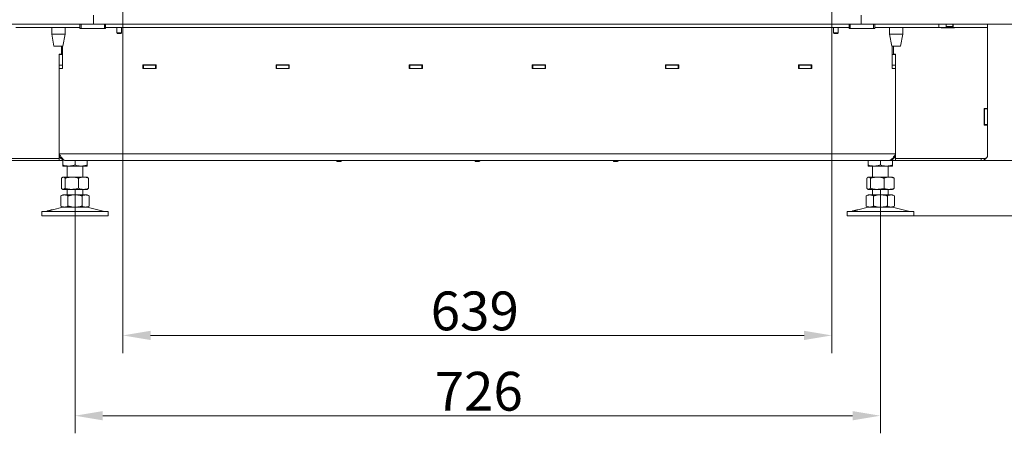
# Model space of a CAD drawing. Extents: x -4600 to -652, y -1022 to 2140.
# Drawn here: x -3653 to -2765, y 292 to 665 of the extents above; entities that cross this region are included whole.
import ezdxf

# ---------------------------------------------------------------- set-up
doc = ezdxf.new("R2010")
doc.units = 0
doc.header["$LTSCALE"] = 5
doc.linetypes.add('CENTERX2', pattern=[20.32, 12.7, -2.54, 2.54, -2.54])
doc.layers.add('LAYER12', color=30, linetype='Continuous')
doc.layers.add('SLD-0', color=7, linetype='Continuous')
doc.styles.add('Brunner 2014', font='arial.ttf', dxfattribs={"height": 35})
doc.dimstyles.new('Brunner 2014', dxfattribs={"dimscale": 5, "dimtxt": 35, "dimasz": 5, "dimexe": 3.175, "dimexo": 0, "dimgap": 0.762, "dimtad": 1, "dimdec": 0, "dimrnd": 1e-08, "dimtxsty": 'Brunner 2014', "dimcen": 0.09, "dimdle": 10, "dimclrd": 7, "dimclre": 7, "dimclrt": 7, "dimadec": 1, "dimazin": 2, "dimtfac": 0.666667, "dimtdec": 0, "dimtmove": 0, "dimatfit": 3, "dimldrblk": 'Filled-1', "dimfxl": 1, "dimtolj": 1, "dimlwd": 5, "dimlwe": 5, "dimarcsym": 0})

# ---------------------------------------------------------------- blocks, each defined once
blk = doc.blocks.new('*D60')
at = {"layer": 'Defpoints', "color": 0, "lineweight": 5}
for p in [(-3602.76, 468.27), (-2876.76, 468.27), (-2876.76, 308.16)]:
    blk.add_point(p, dxfattribs=at)
at = {"layer": 'SLD-0', "color": 7, "linetype": 'Continuous', "lineweight": 5}
for p, q in [((-3602.76, 468.27), (-3602.76, 292.28)), ((-2876.76, 468.27), (-2876.76, 292.28)), ((-3577.76, 308.16), (-2901.76, 308.16))]:
    blk.add_line(p, q, dxfattribs=at)
at = {"layer": 'SLD-0', "color": 7, "lineweight": 5}
for points in [[(-3577.76, 312.32), (-3577.76, 303.99), (-3602.76, 308.16)], [(-2901.76, 312.32), (-2901.76, 303.99), (-2876.76, 308.16)]]:
    blk.add_solid(points, dxfattribs=at)
at = {"layer": 'SLD-0', "color": 7, "insert": (-3238.82, 347.71), "char_height": 35, "attachment_point": 2, "style": 'Brunner 2014'}
blk.add_mtext('\\A1;726', dxfattribs=at)
blk = doc.blocks.new('Filled-1')
at = {"color": 0}
for p, q in [((0, 0), (-1, 0.167)), ((-1, 0.167), (-1, -0.167)), ((-1, 0), (0, 0)), ((-1, -0.167), (0, 0))]:
    blk.add_line(p, q, dxfattribs=at)
at = {"color": 0, "flags": 128}
blk.add_lwpolyline([(-1, -0.167), (0, 0), (-1, 0.167), (-1, -0.167)], dxfattribs=at)
at = {"color": 0}
blk.add_solid([(-1, -0.167), (0, 0), (-1, 0.167), (-1, -0.167)], dxfattribs=at)
blk = doc.blocks.new('*D62')
at = {"layer": 'Defpoints', "color": 0, "lineweight": 5}
for p in [(-3559.56, 672.77), (-2920.56, 672.77), (-3559.56, 380.57)]:
    blk.add_point(p, dxfattribs=at)
at = {"layer": 'LAYER12', "color": 7, "linetype": 'Continuous', "lineweight": 5}
for p, q in [((-3559.56, 672.77), (-3559.56, 364.69)), ((-2920.56, 672.77), (-2920.56, 364.69)), ((-2945.56, 380.57), (-3534.56, 380.57))]:
    blk.add_line(p, q, dxfattribs=at)
at = {"layer": 'LAYER12', "color": 7, "lineweight": 5}
for points in [[(-3534.56, 384.73), (-3534.56, 376.4), (-3559.56, 380.57)], [(-2945.56, 384.73), (-2945.56, 376.4), (-2920.56, 380.57)]]:
    blk.add_solid(points, dxfattribs=at)
at = {"layer": 'LAYER12', "color": 7, "insert": (-3242.38, 420.14), "char_height": 35, "attachment_point": 2, "style": 'Brunner 2014'}
blk.add_mtext('\\A1;639', dxfattribs=at)
blk = doc.blocks.new('*D88')
at = {"layer": 'Defpoints', "color": 0, "lineweight": 5}
for p in [(-3239.32, 1695.77), (-2097.88, 1695.77), (-3226.06, 538.27)]:
    blk.add_point(p, dxfattribs=at)
at = {"layer": 'SLD-0', "color": 7, "linetype": 'Continuous', "lineweight": 5}
for p, q in [((-3239.32, 1695.77), (-2082.01, 1695.77)), ((-2097.88, 563.27), (-2097.88, 1670.77)), ((-3226.06, 538.27), (-2082.01, 538.27))]:
    blk.add_line(p, q, dxfattribs=at)
at = {"layer": 'SLD-0', "color": 7, "lineweight": 5}
for points in [[(-2102.05, 1670.77), (-2093.72, 1670.77), (-2097.88, 1695.77)], [(-2102.05, 563.27), (-2093.72, 563.27), (-2097.88, 538.27)]]:
    blk.add_solid(points, dxfattribs=at)
at = {"layer": 'SLD-0', "color": 7, "lineweight": 5, "insert": (-2137.43, 1043.66), "char_height": 35, "attachment_point": 2, "rotation": 90, "style": 'Brunner 2014'}
blk.add_mtext('\\A1;1158', dxfattribs=at)
blk = doc.blocks.new('*D90')
at = {"layer": 'Defpoints', "color": 0, "lineweight": 5}
for p in [(-2786.06, 538.27), (-2846.76, 488.27), (-2097.88, 488.27)]:
    blk.add_point(p, dxfattribs=at)
at = {"layer": 'SLD-0', "color": 7, "linetype": 'Continuous', "lineweight": 5}
for p, q in [((-2097.88, 563.27), (-2097.88, 588.27)), ((-2786.06, 538.27), (-2082.01, 538.27)), ((-2097.88, 538.27), (-2097.88, 488.27)), ((-2846.76, 488.27), (-2082.01, 488.27)), ((-2097.88, 463.27), (-2097.88, 309.97))]:
    blk.add_line(p, q, dxfattribs=at)
at = {"layer": 'SLD-0', "color": 7, "lineweight": 5}
for points in [[(-2102.05, 563.27), (-2093.72, 563.27), (-2097.88, 538.27)], [(-2102.05, 463.27), (-2093.72, 463.27), (-2097.88, 488.27)]]:
    blk.add_solid(points, dxfattribs=at)
at = {"layer": 'SLD-0', "color": 7, "lineweight": 5, "insert": (-2137.43, 374.12), "char_height": 35, "attachment_point": 2, "rotation": 90, "style": 'Brunner 2014'}
blk.add_mtext('\\A1;50-90', dxfattribs=at)

msp = doc.modelspace()

# ---------------------------------------------------------------- linework, layer by layer
at = {"color": 7, "linetype": 'Continuous', "lineweight": 0}
for p, q in [((-3656.06, 658.27), (-3598.26, 658.27)), ((-3623.75, 658.27), (-3623.75, 652.27)), ((-3611.75, 652.27), (-3611.75, 658.27)), ((-3575.26, 658.27), (-2904.86, 658.27)), ((-2881.86, 658.27), (-2824.06, 658.27)), ((-2868.56, 658.27), (-2868.56, 652.27)), ((-2856.56, 652.27), (-2856.56, 658.27)), ((-2824.06, 658.27), (-2824.06, 661.27)), ((-2824.06, 658.27), (-2817.55, 658.27)), ((-2822.06, 657.97), (-2822.06, 658.27)), ((-2810.06, 657.97), (-2822.06, 657.97)), ((-2817.55, 658.27), (-2817.55, 661.27)), ((-2817.55, 659.27), (-2817.53, 659.27)), ((-2814.02, 658.27), (-2817.55, 658.27)), ((-2817.53, 661.27), (-2817.53, 659.27)), ((-2817.53, 659.27), (-2811.52, 659.27)), ((-2814.02, 658.27), (-2814.02, 659.27)), ((-2811.19, 658.27), (-2814.02, 658.27)), ((-2811.52, 659.27), (-2811.52, 661.27)), ((-2811.19, 658.27), (-2811.19, 661.27)), ((-2811.19, 658.27), (-2780.06, 658.27)), ((-2810.06, 658.27), (-2810.06, 657.97)), ((-2780.06, 658.27), (-2780.06, 661.27)), ((-2780.06, 585.12), (-2780.06, 658.27)), ((-3623.75, 652.27), (-3621.75, 641.27)), ((-3615.07, 652.27), (-3623.75, 652.27)), ((-3611.75, 652.27), (-3615.07, 652.27)), ((-3613.75, 641.27), (-3611.75, 652.27)), ((-2868.56, 652.27), (-2866.56, 641.27)), ((-2859.88, 652.27), (-2868.56, 652.27)), ((-2856.56, 652.27), (-2859.88, 652.27)), ((-2858.56, 641.27), (-2856.56, 652.27)), ((-3615.96, 641.27), (-3621.75, 641.27)), ((-3613.75, 641.27), (-3615.96, 641.27)), ((-3615.06, 634.12), (-3615.06, 641.27)), ((-3614.06, 621.27), (-3614.06, 641.27)), ((-2860.77, 641.27), (-2866.56, 641.27)), ((-2866.06, 621.27), (-2866.06, 641.27)), ((-2865.06, 634.12), (-2865.06, 641.27)), ((-2858.56, 641.27), (-2860.77, 641.27)), ((-3617.06, 634.12), (-3615.06, 634.12)), ((-3617.06, 634.12), (-3617.06, 540.12)), ((-3614.06, 633.77), (-3617.06, 633.77)), ((-3617.06, 624.27), (-3617.06, 633.77)), ((-3614.06, 624.27), (-3614.06, 633.77)), ((-2863.06, 633.77), (-2866.06, 633.77)), ((-2866.06, 633.77), (-2866.06, 624.27)), ((-2863.06, 634.12), (-2865.06, 634.12)), ((-2863.06, 634.12), (-2863.06, 540.12)), ((-2863.06, 633.77), (-2863.06, 624.27)), ((-3617.06, 624.27), (-3614.06, 624.27)), ((-3529.56, 624.42), (-3541.56, 624.42)), ((-3541.56, 624.42), (-3541.56, 621.12)), ((-3541.56, 624.27), (-3541.06, 624.27)), ((-3541.06, 624.27), (-3530.06, 624.27)), ((-3541.06, 621.27), (-3541.06, 624.27)), ((-3530.06, 621.27), (-3530.06, 624.27)), ((-3530.06, 624.27), (-3529.56, 624.27)), ((-3529.56, 621.12), (-3529.56, 624.42)), ((-3409.56, 624.42), (-3421.56, 624.42)), ((-3421.56, 624.42), (-3421.56, 621.12)), ((-3421.56, 624.27), (-3421.06, 624.27)), ((-3421.06, 621.27), (-3421.06, 624.27)), ((-3421.06, 624.27), (-3410.06, 624.27)), ((-3410.06, 621.27), (-3410.06, 624.27)), ((-3410.06, 624.27), (-3409.56, 624.27)), ((-3409.56, 621.12), (-3409.56, 624.42)), ((-3289.56, 624.42), (-3301.56, 624.42)), ((-3301.56, 624.42), (-3301.56, 621.12)), ((-3301.56, 624.27), (-3301.06, 624.27)), ((-3301.06, 621.27), (-3301.06, 624.27)), ((-3301.06, 624.27), (-3290.06, 624.27)), ((-3290.06, 621.27), (-3290.06, 624.27)), ((-3290.06, 624.27), (-3289.56, 624.27)), ((-3289.56, 621.12), (-3289.56, 624.42)), ((-3190.56, 621.12), (-3190.56, 624.42)), ((-3190.56, 624.42), (-3178.56, 624.42)), ((-3190.56, 624.27), (-3190.06, 624.27)), ((-3190.06, 621.27), (-3190.06, 624.27)), ((-3179.06, 624.27), (-3190.06, 624.27)), ((-3179.06, 621.27), (-3179.06, 624.27)), ((-3179.06, 624.27), (-3178.56, 624.27)), ((-3178.56, 624.42), (-3178.56, 621.12)), ((-3070.56, 621.12), (-3070.56, 624.42)), ((-3070.56, 624.42), (-3058.56, 624.42)), ((-3070.56, 624.27), (-3070.06, 624.27)), ((-3070.06, 621.27), (-3070.06, 624.27)), ((-3059.06, 624.27), (-3070.06, 624.27)), ((-3059.06, 621.27), (-3059.06, 624.27)), ((-3059.06, 624.27), (-3058.56, 624.27)), ((-3058.56, 624.42), (-3058.56, 621.12)), ((-2950.56, 621.12), (-2950.56, 624.42)), ((-2950.56, 624.42), (-2938.56, 624.42)), ((-2950.56, 624.27), (-2950.06, 624.27)), ((-2950.06, 621.27), (-2950.06, 624.27)), ((-2939.06, 624.27), (-2950.06, 624.27)), ((-2939.06, 621.27), (-2939.06, 624.27)), ((-2939.06, 624.27), (-2938.56, 624.27)), ((-2938.56, 624.42), (-2938.56, 621.12)), ((-2863.06, 624.27), (-2866.06, 624.27)), ((-3617.06, 544.27), (-3617.06, 621.27)), ((-3617.06, 621.27), (-3614.06, 621.27)), ((-3541.56, 621.27), (-3541.06, 621.27)), ((-3541.56, 621.12), (-3529.56, 621.12)), ((-3541.06, 621.27), (-3530.06, 621.27)), ((-3530.06, 621.27), (-3529.56, 621.27)), ((-3421.56, 621.27), (-3421.06, 621.27)), ((-3421.56, 621.12), (-3409.56, 621.12)), ((-3421.06, 621.27), (-3410.06, 621.27)), ((-3410.06, 621.27), (-3409.56, 621.27)), ((-3301.56, 621.27), (-3301.06, 621.27)), ((-3301.56, 621.12), (-3289.56, 621.12)), ((-3301.06, 621.27), (-3290.06, 621.27)), ((-3290.06, 621.27), (-3289.56, 621.27)), ((-3190.56, 621.27), (-3190.06, 621.27)), ((-3178.56, 621.12), (-3190.56, 621.12)), ((-3179.06, 621.27), (-3190.06, 621.27)), ((-3179.06, 621.27), (-3178.56, 621.27)), ((-3070.56, 621.27), (-3070.06, 621.27)), ((-3058.56, 621.12), (-3070.56, 621.12)), ((-3059.06, 621.27), (-3070.06, 621.27)), ((-3059.06, 621.27), (-3058.56, 621.27)), ((-2950.56, 621.27), (-2950.06, 621.27)), ((-2938.56, 621.12), (-2950.56, 621.12)), ((-2939.06, 621.27), (-2950.06, 621.27)), ((-2939.06, 621.27), (-2938.56, 621.27)), ((-2863.06, 621.27), (-2866.06, 621.27)), ((-2863.06, 544.27), (-2863.06, 621.27)), ((-2783.16, 585.12), (-2780.06, 585.12)), ((-2783.16, 570.12), (-2783.16, 585.12)), ((-2783.06, 585.12), (-2783.06, 584.77)), ((-2783.06, 584.77), (-2780.06, 584.77)), ((-2783.06, 584.77), (-2783.06, 570.77)), ((-2780.06, 585.12), (-2780.06, 584.77)), ((-2780.06, 584.77), (-2780.06, 570.77)), ((-2780.06, 570.12), (-2783.16, 570.12)), ((-2783.06, 570.77), (-2780.06, 570.77)), ((-2783.06, 570.77), (-2783.06, 570.12)), ((-2780.06, 570.77), (-2780.06, 570.12)), ((-2780.06, 543.12), (-2780.06, 570.12)), ((-2863.06, 544.27), (-3617.06, 544.27)), ((-3617.06, 540.12), (-3697.06, 540.12)), ((-3617.06, 538.27), (-3694.06, 538.27)), ((-3616.25, 541.27), (-3617.06, 541.27)), ((-3617.06, 538.27), (-3617.06, 540.12)), ((-3613.76, 538.27), (-3617.06, 538.27)), ((-3613.76, 539.01), (-3613.76, 534.26)), ((-3608.26, 533.27), (-3613.76, 533.27)), ((-3611.06, 538.27), (-2869.06, 538.27)), ((-3609.76, 533.27), (-3609.76, 523.27)), ((-3597.26, 533.27), (-3608.26, 533.27)), ((-3602.76, 538.27), (-3602.76, 534.26)), ((-3591.76, 533.27), (-3597.26, 533.27)), ((-3595.76, 523.27), (-3595.76, 533.27)), ((-3591.76, 538.27), (-3591.76, 534.26)), ((-3366.87, 538.27), (-3366.87, 537.77)), ((-3366.87, 537.77), (-3366.37, 537.27)), ((-3366.5, 537.77), (-3366.87, 537.77)), ((-3362.67, 537.77), (-3366.5, 537.77)), ((-3366.08, 537.27), (-3366.37, 537.27)), ((-3363.17, 537.27), (-3366.08, 537.27)), ((-3363.17, 537.27), (-3362.67, 537.77)), ((-3362.67, 537.77), (-3362.67, 538.27)), ((-3242.16, 538.27), (-3242.16, 537.77)), ((-3242.16, 537.77), (-3241.66, 537.27)), ((-3237.96, 537.77), (-3242.16, 537.77)), ((-3238.46, 537.27), (-3241.66, 537.27)), ((-3238.46, 537.27), (-3237.96, 537.77)), ((-3237.96, 537.77), (-3237.96, 538.27)), ((-3117.45, 538.27), (-3117.45, 537.77)), ((-3117.45, 537.77), (-3116.95, 537.27)), ((-3113.46, 537.77), (-3117.45, 537.77)), ((-3113.91, 537.27), (-3116.95, 537.27)), ((-3113.75, 537.27), (-3113.91, 537.27)), ((-3113.75, 537.27), (-3113.25, 537.77)), ((-3113.25, 537.77), (-3113.46, 537.77)), ((-3113.25, 537.77), (-3113.25, 538.27)), ((-2887.76, 538.27), (-2887.76, 534.26)), ((-2882.26, 533.27), (-2887.76, 533.27)), ((-2883.76, 533.27), (-2883.76, 523.27)), ((-2871.26, 533.27), (-2882.26, 533.27)), ((-2876.76, 538.27), (-2876.76, 534.26)), ((-2865.76, 533.27), (-2871.26, 533.27)), ((-2869.76, 523.27), (-2869.76, 533.27)), ((-2865.76, 538.27), (-2865.76, 534.26)), ((-2865.76, 538.27), (-2863.06, 538.27)), ((-2863.06, 540.12), (-2783.06, 540.12)), ((-2863.06, 538.27), (-2863.06, 540.12)), ((-2786.06, 538.27), (-2863.06, 538.27)), ((-3615.03, 522.29), (-3615.03, 513.26)), ((-3613.76, 523.27), (-3614.15, 523.05)), ((-3613.38, 523.27), (-3613.76, 523.27)), ((-3605.61, 523.27), (-3613.38, 523.27)), ((-3611.74, 522.29), (-3611.74, 513.26)), ((-3594.98, 523.27), (-3605.61, 523.27)), ((-3599.47, 522.29), (-3599.47, 513.26)), ((-3591.76, 523.27), (-3594.98, 523.27)), ((-3591.37, 523.05), (-3591.76, 523.27)), ((-3590.49, 522.29), (-3591.38, 522.96)), ((-3590.49, 522.29), (-3590.49, 513.26)), ((-2889.03, 522.29), (-2889.03, 513.26)), ((-2887.76, 523.27), (-2888.15, 523.05)), ((-2887.38, 523.27), (-2887.76, 523.27)), ((-2879.61, 523.27), (-2887.38, 523.27)), ((-2885.74, 522.29), (-2885.74, 513.26)), ((-2868.98, 523.27), (-2879.61, 523.27)), ((-2873.47, 522.29), (-2873.47, 513.26)), ((-2865.76, 523.27), (-2868.98, 523.27)), ((-2865.37, 523.05), (-2865.76, 523.27)), ((-2864.49, 522.29), (-2865.38, 522.96)), ((-2864.49, 522.29), (-2864.49, 513.26)), ((-3613.76, 507.27), (-3615.46, 506.29)), ((-3615.46, 506.29), (-3615.46, 497.26)), ((-3614.15, 512.5), (-3613.76, 512.27)), ((-3613.38, 512.27), (-3613.76, 512.27)), ((-3612.28, 507.27), (-3613.76, 507.27)), ((-3605.61, 512.27), (-3613.38, 512.27)), ((-3602.76, 507.27), (-3612.28, 507.27)), ((-3609.76, 512.27), (-3609.76, 507.27)), ((-3609.11, 506.29), (-3609.11, 497.26)), ((-3594.98, 512.27), (-3605.61, 512.27)), ((-3593.23, 507.27), (-3602.76, 507.27)), ((-3596.41, 506.29), (-3596.41, 497.26)), ((-3595.76, 507.27), (-3595.76, 512.27)), ((-3591.76, 512.27), (-3594.98, 512.27)), ((-3591.76, 507.27), (-3593.23, 507.27)), ((-3591.76, 512.27), (-3591.37, 512.5)), ((-3590.06, 506.29), (-3591.76, 507.27)), ((-3591.38, 512.58), (-3590.49, 513.26)), ((-3590.06, 506.29), (-3590.06, 497.26)), ((-2887.76, 507.27), (-2889.46, 506.29)), ((-2889.46, 506.29), (-2889.46, 497.26)), ((-2888.15, 512.5), (-2887.76, 512.27)), ((-2887.38, 512.27), (-2887.76, 512.27)), ((-2886.28, 507.27), (-2887.76, 507.27)), ((-2879.61, 512.27), (-2887.38, 512.27)), ((-2876.76, 507.27), (-2886.28, 507.27)), ((-2883.76, 512.27), (-2883.76, 507.27)), ((-2883.11, 506.29), (-2883.11, 497.26)), ((-2868.98, 512.27), (-2879.61, 512.27)), ((-2867.23, 507.27), (-2876.76, 507.27)), ((-2870.41, 506.29), (-2870.41, 497.26)), ((-2869.76, 507.27), (-2869.76, 512.27)), ((-2865.76, 512.27), (-2868.98, 512.27)), ((-2865.76, 507.27), (-2867.23, 507.27)), ((-2865.76, 512.27), (-2865.37, 512.5)), ((-2864.06, 506.29), (-2865.76, 507.27)), ((-2865.38, 512.58), (-2864.49, 513.26)), ((-2864.06, 506.29), (-2864.06, 497.26)), ((-3615.46, 497.26), (-3613.76, 496.27)), ((-3591.76, 496.27), (-3590.06, 497.26)), ((-2889.46, 497.26), (-2887.76, 496.27)), ((-2865.76, 496.27), (-2864.06, 497.26)), ((-3632.76, 492.27), (-3632.76, 488.27)), ((-3632.76, 492.27), (-3602.76, 492.27)), ((-3632.76, 488.27), (-3602.76, 488.27)), ((-3628.02, 492.69), (-3629.41, 492.36)), ((-3613.7, 496.16), (-3623.18, 493.86)), ((-3612.28, 496.27), (-3613.76, 496.27)), ((-3602.76, 496.27), (-3612.28, 496.27)), ((-3593.23, 496.27), (-3602.76, 496.27)), ((-3602.76, 492.27), (-3572.76, 492.27)), ((-3602.76, 488.27), (-3572.76, 488.27)), ((-3591.76, 496.27), (-3593.23, 496.27)), ((-3576.11, 492.36), (-3591.82, 496.16)), ((-3572.76, 488.27), (-3572.76, 492.27)), ((-2906.76, 492.27), (-2906.76, 488.27)), ((-2906.76, 492.27), (-2876.76, 492.27)), ((-2906.76, 488.27), (-2876.76, 488.27)), ((-2902.02, 492.69), (-2903.41, 492.36)), ((-2887.7, 496.16), (-2897.18, 493.86)), ((-2886.28, 496.27), (-2887.76, 496.27)), ((-2876.76, 496.27), (-2886.28, 496.27)), ((-2867.23, 496.27), (-2876.76, 496.27)), ((-2876.76, 492.27), (-2846.76, 492.27)), ((-2876.76, 488.27), (-2846.76, 488.27)), ((-2865.76, 496.27), (-2867.23, 496.27)), ((-2850.11, 492.36), (-2865.82, 496.16)), ((-2846.76, 488.27), (-2846.76, 492.27))]:
    msp.add_line(p, q, dxfattribs=at)
at = {"color": 8, "linetype": 'Continuous', "lineweight": 0}
msp.add_line((-2786.06, 540.12), (-2786.06, 538.27), dxfattribs=at)
at = {"color": 7, "linetype": 'Continuous', "lineweight": 0}
for centre, radius, start, end in [((-3541.89, 629.27), 5, 273.86047, 284.06987), ((-2938.22, 629.27), 5, 255.93013, 266.13953), ((-2783.06, 543.12), 3, 270, 0), ((-2786.06, 544.27), 6, 270, 324.5038), ((-3630.12, 495.27), 3, 270, 283.60896), ((-3612.76, 492.27), 4, 90, 103.60896), ((-3592.76, 492.27), 4, 76.39104, 90), ((-3575.4, 495.27), 3, 256.39104, 270), ((-2904.12, 495.27), 3, 270, 283.60896), ((-2886.76, 492.27), 4, 90, 103.60896), ((-2866.76, 492.27), 4, 76.39104, 90), ((-2849.4, 495.27), 3, 256.39104, 270)]:
    msp.add_arc(centre, radius, start, end, dxfattribs=at)
for points in [[(-3617.06, 544.27), (-3616.56, 543.49), (-3615.56, 541.91), (-3614.06, 539.93), (-3612.56, 538.54), (-3611.56, 538.36), (-3611.06, 538.27)], [(-2863.06, 544.27), (-2863.15, 543.49), (-2863.33, 541.91), (-2864.72, 539.93), (-2866.7, 538.54), (-2868.27, 538.36), (-2869.06, 538.27)]]:
    msp.add_open_spline(points, degree=3, dxfattribs=at)
for points, knots in [([(-3611.06, 538.27), (-3611.76, 538.35), (-3613.18, 538.49), (-3615.03, 539.62), (-3616.39, 541.27), (-3616.99, 542.94), (-3617.04, 543.96), (-3617.06, 544.27)], [0, 0, 0, 0, 0.224658, 0.449353, 0.674048, 0.898743, 1, 1, 1, 1]), ([(-2869.06, 538.27), (-2868.55, 538.37), (-2867.53, 538.55), (-2866, 539.99), (-2864.51, 541.99), (-2863.53, 543.53), (-2863.06, 544.27)], [0, 0, 0, 0, 0.254651, 0.509543, 0.764436, 1, 1, 1, 1]), ([(-3608.26, 533.27), (-3608.39, 533.27), (-3609.38, 533.28), (-3611.24, 533.5), (-3612.91, 534), (-3613.76, 534.26)], [0, 0, 0, 0, 0.070096, 0.530788, 1, 1, 1, 1]), ([(-3613.76, 534.26), (-3613.76, 533.87), (-3613.76, 533.34), (-3613.76, 533.29), (-3613.76, 533.27)], [0, 0, 0, 0, 0.735329, 1, 1, 1, 1]), ([(-3602.76, 534.26), (-3603.65, 533.98), (-3605.45, 533.43), (-3607.32, 533.32), (-3608.26, 533.27)], [0, 0, 0, 0, 0.495458, 1, 1, 1, 1]), ([(-3597.26, 533.27), (-3597.39, 533.27), (-3598.38, 533.28), (-3600.24, 533.5), (-3601.91, 534), (-3602.76, 534.26)], [0, 0, 0, 0, 0.0700962, 0.5307876, 1, 1, 1, 1]), ([(-3591.76, 534.26), (-3592.65, 533.98), (-3594.45, 533.43), (-3596.32, 533.32), (-3597.26, 533.27)], [0, 0, 0, 0, 0.495458, 1, 1, 1, 1]), ([(-3591.76, 533.27), (-3591.76, 533.29), (-3591.76, 533.34), (-3591.76, 533.87), (-3591.76, 534.26)], [0, 0, 0, 0, 0.264671, 1, 1, 1, 1]), ([(-2882.26, 533.27), (-2882.39, 533.27), (-2883.38, 533.28), (-2885.24, 533.5), (-2886.91, 534), (-2887.76, 534.26)], [0, 0, 0, 0, 0.070096, 0.530788, 1, 1, 1, 1]), ([(-2887.76, 534.26), (-2887.76, 533.87), (-2887.76, 533.34), (-2887.76, 533.29), (-2887.76, 533.27)], [0, 0, 0, 0, 0.735329, 1, 1, 1, 1]), ([(-2876.76, 534.26), (-2877.65, 533.98), (-2879.45, 533.43), (-2881.32, 533.32), (-2882.26, 533.27)], [0, 0, 0, 0, 0.495458, 1, 1, 1, 1]), ([(-2871.26, 533.27), (-2871.39, 533.27), (-2872.38, 533.28), (-2874.24, 533.5), (-2875.91, 534), (-2876.76, 534.26)], [0, 0, 0, 0, 0.0700962, 0.5307876, 1, 1, 1, 1]), ([(-2865.76, 534.26), (-2866.65, 533.98), (-2868.45, 533.43), (-2870.32, 533.32), (-2871.26, 533.27)], [0, 0, 0, 0, 0.495458, 1, 1, 1, 1]), ([(-2865.76, 533.27), (-2865.76, 533.29), (-2865.76, 533.34), (-2865.76, 533.87), (-2865.76, 534.26)], [0, 0, 0, 0, 0.264671, 1, 1, 1, 1]), ([(-3615.03, 522.29), (-3614.89, 522.44), (-3614.36, 523.01), (-3613.8, 523.16), (-3613.38, 523.27)], [0, 0, 0, 0, 0.252564, 1, 1, 1, 1]), ([(-3613.38, 523.27), (-3613.24, 523.26), (-3612.68, 523.21), (-3612.14, 522.68), (-3611.74, 522.29)], [0, 0, 0, 0, 0.264671, 1, 1, 1, 1]), ([(-3611.74, 522.29), (-3610.74, 522.57), (-3608.73, 523.12), (-3606.65, 523.22), (-3605.61, 523.27)], [0, 0, 0, 0, 0.495458, 1, 1, 1, 1]), ([(-3605.61, 523.27), (-3605.46, 523.27), (-3604.36, 523.26), (-3602.28, 523.05), (-3600.41, 522.54), (-3599.47, 522.29)], [0, 0, 0, 0, 0.070096, 0.530788, 1, 1, 1, 1]), ([(-3599.47, 522.29), (-3598.74, 522.57), (-3597.27, 523.12), (-3595.75, 523.22), (-3594.98, 523.27)], [0, 0, 0, 0, 0.495458, 1, 1, 1, 1]), ([(-3594.98, 523.27), (-3594.87, 523.27), (-3594.07, 523.26), (-3592.55, 523.05), (-3591.18, 522.54), (-3590.49, 522.29)], [0, 0, 0, 0, 0.070096, 0.530788, 1, 1, 1, 1]), ([(-2889.03, 522.29), (-2888.89, 522.44), (-2888.36, 523.01), (-2887.8, 523.16), (-2887.38, 523.27)], [0, 0, 0, 0, 0.252564, 1, 1, 1, 1]), ([(-2887.38, 523.27), (-2887.24, 523.26), (-2886.68, 523.21), (-2886.14, 522.68), (-2885.74, 522.29)], [0, 0, 0, 0, 0.264671, 1, 1, 1, 1]), ([(-2885.74, 522.29), (-2884.74, 522.57), (-2882.73, 523.12), (-2880.65, 523.22), (-2879.61, 523.27)], [0, 0, 0, 0, 0.495458, 1, 1, 1, 1]), ([(-2879.61, 523.27), (-2879.46, 523.27), (-2878.36, 523.26), (-2876.28, 523.05), (-2874.41, 522.54), (-2873.47, 522.29)], [0, 0, 0, 0, 0.070096, 0.530788, 1, 1, 1, 1]), ([(-2873.47, 522.29), (-2872.74, 522.57), (-2871.27, 523.12), (-2869.75, 523.22), (-2868.98, 523.27)], [0, 0, 0, 0, 0.495458, 1, 1, 1, 1]), ([(-2868.98, 523.27), (-2868.87, 523.27), (-2868.07, 523.26), (-2866.55, 523.05), (-2865.18, 522.54), (-2864.49, 522.29)], [0, 0, 0, 0, 0.070096, 0.530788, 1, 1, 1, 1]), ([(-3615.46, 506.29), (-3614.94, 506.57), (-3613.9, 507.12), (-3612.83, 507.22), (-3612.28, 507.27)], [0, 0, 0, 0, 0.495458, 1, 1, 1, 1]), ([(-3613.38, 512.27), (-3613.8, 512.38), (-3614.36, 512.53), (-3614.89, 513.11), (-3615.03, 513.26)], [0, 0, 0, 0, 0.747436, 1, 1, 1, 1]), ([(-3611.74, 513.26), (-3612.14, 512.87), (-3612.68, 512.34), (-3613.24, 512.29), (-3613.38, 512.27)], [0, 0, 0, 0, 0.735329, 1, 1, 1, 1]), ([(-3612.28, 507.27), (-3612.21, 507.27), (-3611.64, 507.26), (-3610.56, 507.05), (-3609.6, 506.54), (-3609.11, 506.29)], [0, 0, 0, 0, 0.070096, 0.530788, 1, 1, 1, 1]), ([(-3605.61, 512.27), (-3605.75, 512.27), (-3606.85, 512.28), (-3608.93, 512.5), (-3610.8, 513), (-3611.74, 513.26)], [0, 0, 0, 0, 0.070096, 0.530788, 1, 1, 1, 1]), ([(-3609.11, 506.29), (-3607.57, 506.68), (-3605.48, 507.21), (-3603.33, 507.26), (-3602.76, 507.27)], [0, 0, 0, 0, 0.735329, 1, 1, 1, 1]), ([(-3599.47, 513.26), (-3600.47, 512.98), (-3602.48, 512.43), (-3604.56, 512.32), (-3605.61, 512.27)], [0, 0, 0, 0, 0.495458, 1, 1, 1, 1]), ([(-3602.76, 507.27), (-3601.15, 507.16), (-3599, 507.01), (-3596.93, 506.44), (-3596.41, 506.29)], [0, 0, 0, 0, 0.7474363, 1, 1, 1, 1]), ([(-3594.98, 512.27), (-3595.09, 512.27), (-3595.89, 512.28), (-3597.41, 512.5), (-3598.78, 513), (-3599.47, 513.26)], [0, 0, 0, 0, 0.0700962, 0.5307876, 1, 1, 1, 1]), ([(-3596.41, 506.29), (-3595.89, 506.57), (-3594.85, 507.12), (-3593.77, 507.22), (-3593.23, 507.27)], [0, 0, 0, 0, 0.495458, 1, 1, 1, 1]), ([(-3590.49, 513.26), (-3591.22, 512.98), (-3592.69, 512.43), (-3594.21, 512.32), (-3594.98, 512.27)], [0, 0, 0, 0, 0.495458, 1, 1, 1, 1]), ([(-3593.23, 507.27), (-3593.16, 507.27), (-3592.59, 507.26), (-3591.51, 507.05), (-3590.54, 506.54), (-3590.06, 506.29)], [0, 0, 0, 0, 0.070096, 0.530788, 1, 1, 1, 1]), ([(-2889.46, 506.29), (-2888.94, 506.57), (-2887.9, 507.12), (-2886.83, 507.22), (-2886.28, 507.27)], [0, 0, 0, 0, 0.495458, 1, 1, 1, 1]), ([(-2887.38, 512.27), (-2887.8, 512.38), (-2888.36, 512.53), (-2888.89, 513.11), (-2889.03, 513.26)], [0, 0, 0, 0, 0.747436, 1, 1, 1, 1]), ([(-2885.74, 513.26), (-2886.14, 512.87), (-2886.68, 512.34), (-2887.24, 512.29), (-2887.38, 512.27)], [0, 0, 0, 0, 0.735329, 1, 1, 1, 1]), ([(-2886.28, 507.27), (-2886.21, 507.27), (-2885.64, 507.26), (-2884.56, 507.05), (-2883.6, 506.54), (-2883.11, 506.29)], [0, 0, 0, 0, 0.070096, 0.530788, 1, 1, 1, 1]), ([(-2879.61, 512.27), (-2879.75, 512.27), (-2880.85, 512.28), (-2882.93, 512.5), (-2884.8, 513), (-2885.74, 513.26)], [0, 0, 0, 0, 0.070096, 0.530788, 1, 1, 1, 1]), ([(-2883.11, 506.29), (-2881.57, 506.68), (-2879.48, 507.21), (-2877.33, 507.26), (-2876.76, 507.27)], [0, 0, 0, 0, 0.735329, 1, 1, 1, 1]), ([(-2873.47, 513.26), (-2874.47, 512.98), (-2876.48, 512.43), (-2878.56, 512.32), (-2879.61, 512.27)], [0, 0, 0, 0, 0.495458, 1, 1, 1, 1]), ([(-2876.76, 507.27), (-2875.15, 507.16), (-2873, 507.01), (-2870.93, 506.44), (-2870.41, 506.29)], [0, 0, 0, 0, 0.7474363, 1, 1, 1, 1]), ([(-2868.98, 512.27), (-2869.09, 512.27), (-2869.89, 512.28), (-2871.41, 512.5), (-2872.78, 513), (-2873.47, 513.26)], [0, 0, 0, 0, 0.0700962, 0.5307876, 1, 1, 1, 1]), ([(-2870.41, 506.29), (-2869.89, 506.57), (-2868.85, 507.12), (-2867.77, 507.22), (-2867.23, 507.27)], [0, 0, 0, 0, 0.495458, 1, 1, 1, 1]), ([(-2864.49, 513.26), (-2865.22, 512.98), (-2866.69, 512.43), (-2868.21, 512.32), (-2868.98, 512.27)], [0, 0, 0, 0, 0.495458, 1, 1, 1, 1]), ([(-2867.23, 507.27), (-2867.16, 507.27), (-2866.59, 507.26), (-2865.51, 507.05), (-2864.54, 506.54), (-2864.06, 506.29)], [0, 0, 0, 0, 0.070096, 0.530788, 1, 1, 1, 1]), ([(-3612.28, 496.27), (-3612.36, 496.27), (-3612.93, 496.28), (-3614, 496.5), (-3614.97, 497), (-3615.46, 497.26)], [0, 0, 0, 0, 0.070096, 0.530788, 1, 1, 1, 1]), ([(-3609.11, 497.26), (-3609.62, 496.98), (-3610.67, 496.43), (-3611.74, 496.32), (-3612.28, 496.27)], [0, 0, 0, 0, 0.495458, 1, 1, 1, 1]), ([(-3602.76, 496.27), (-3603.33, 496.29), (-3605.48, 496.34), (-3607.57, 496.87), (-3609.11, 497.26)], [0, 0, 0, 0, 0.264671, 1, 1, 1, 1]), ([(-3596.41, 497.26), (-3596.93, 497.11), (-3599, 496.53), (-3601.15, 496.38), (-3602.76, 496.27)], [0, 0, 0, 0, 0.2525637, 1, 1, 1, 1]), ([(-3593.23, 496.27), (-3593.31, 496.27), (-3593.88, 496.28), (-3594.95, 496.5), (-3595.92, 497), (-3596.41, 497.26)], [0, 0, 0, 0, 0.070096, 0.530788, 1, 1, 1, 1]), ([(-3590.06, 497.26), (-3590.57, 496.98), (-3591.61, 496.43), (-3592.69, 496.32), (-3593.23, 496.27)], [0, 0, 0, 0, 0.495458, 1, 1, 1, 1]), ([(-2886.28, 496.27), (-2886.36, 496.27), (-2886.93, 496.28), (-2888, 496.5), (-2888.97, 497), (-2889.46, 497.26)], [0, 0, 0, 0, 0.070096, 0.530788, 1, 1, 1, 1]), ([(-2883.11, 497.26), (-2883.62, 496.98), (-2884.67, 496.43), (-2885.74, 496.32), (-2886.28, 496.27)], [0, 0, 0, 0, 0.495458, 1, 1, 1, 1]), ([(-2876.76, 496.27), (-2877.33, 496.29), (-2879.48, 496.34), (-2881.57, 496.87), (-2883.11, 497.26)], [0, 0, 0, 0, 0.264671, 1, 1, 1, 1]), ([(-2870.41, 497.26), (-2870.93, 497.11), (-2873, 496.53), (-2875.15, 496.38), (-2876.76, 496.27)], [0, 0, 0, 0, 0.2525637, 1, 1, 1, 1]), ([(-2867.23, 496.27), (-2867.31, 496.27), (-2867.88, 496.28), (-2868.95, 496.5), (-2869.92, 497), (-2870.41, 497.26)], [0, 0, 0, 0, 0.070096, 0.530788, 1, 1, 1, 1]), ([(-2864.06, 497.26), (-2864.57, 496.98), (-2865.61, 496.43), (-2866.69, 496.32), (-2867.23, 496.27)], [0, 0, 0, 0, 0.495458, 1, 1, 1, 1]), ([(-3623.18, 493.86), (-3623.17, 493.87), (-3623.14, 493.88), (-3623.34, 493.82), (-3623.79, 493.7), (-3624.46, 493.53), (-3625.25, 493.33), (-3626.09, 493.13), (-3626.87, 492.95), (-3627.51, 492.81), (-3627.9, 492.72), (-3628.07, 492.68), (-3628.02, 492.69), (-3628.02, 492.69)], [0, 0, 0, 0, 0.029099, 0.135972, 0.242933, 0.350234, 0.457834, 0.565512, 0.673084, 0.7805, 0.887794, 0.995019, 1, 1, 1, 1]), ([(-2897.18, 493.86), (-2897.17, 493.87), (-2897.14, 493.88), (-2897.34, 493.82), (-2897.79, 493.7), (-2898.46, 493.53), (-2899.25, 493.33), (-2900.09, 493.13), (-2900.87, 492.95), (-2901.51, 492.81), (-2901.9, 492.72), (-2902.07, 492.68), (-2902.02, 492.69), (-2902.02, 492.69)], [0, 0, 0, 0, 0.029099, 0.135972, 0.242933, 0.350234, 0.457834, 0.565512, 0.673084, 0.7805, 0.887794, 0.995019, 1, 1, 1, 1])]:
    msp.add_open_spline(points, degree=3, knots=knots, dxfattribs=at)
at = {"layer": 'LAYER12', "linetype": 'Continuous', "lineweight": 0}
for p, q in [((-3586.06, 661.27), (-3586.06, 669.27)), ((-2894.06, 669.27), (-2894.06, 661.27)), ((-3999.06, 661.27), (-3586.06, 661.27)), ((-3598.26, 657.27), (-3598.26, 661.27)), ((-3597.26, 657.27), (-3598.26, 657.27)), ((-3597.26, 661.27), (-3597.26, 657.27)), ((-3576.26, 657.27), (-3597.26, 657.27)), ((-2894.06, 661.27), (-3586.06, 661.27)), ((-3576.26, 657.27), (-3576.26, 661.27)), ((-3575.26, 657.27), (-3576.26, 657.27)), ((-3575.26, 661.27), (-3575.26, 657.27)), ((-3565.16, 658.27), (-3565.16, 653.34)), ((-3560.96, 653.34), (-3560.96, 658.27)), ((-2919.16, 658.27), (-2919.16, 653.34)), ((-2914.96, 653.34), (-2914.96, 658.27)), ((-2904.86, 657.27), (-2904.86, 661.27)), ((-2903.86, 657.27), (-2904.86, 657.27)), ((-2903.86, 661.27), (-2903.86, 657.27)), ((-2903.86, 657.27), (-2882.86, 657.27)), ((-2481.06, 661.27), (-2894.06, 661.27)), ((-2882.86, 657.27), (-2882.86, 661.27)), ((-2881.86, 657.27), (-2882.86, 657.27)), ((-2881.86, 661.27), (-2881.86, 657.27)), ((-3565.16, 653.34), (-3564.66, 652.84)), ((-3563.06, 653.34), (-3565.16, 653.34)), ((-3563.06, 652.84), (-3564.66, 652.84)), ((-3560.96, 653.34), (-3563.06, 653.34)), ((-3561.46, 652.84), (-3563.06, 652.84)), ((-3561.46, 652.84), (-3560.96, 653.34)), ((-2919.16, 653.34), (-2918.66, 652.84)), ((-2914.96, 653.34), (-2919.16, 653.34)), ((-2915.46, 652.84), (-2918.66, 652.84)), ((-2915.46, 652.84), (-2914.96, 653.34))]:
    msp.add_line(p, q, dxfattribs=at)
at = {"layer": 'SLD-0', "linetype": 'CENTERX2', "lineweight": 0}
for p, q in [((-3602.76, 468.27), (-3602.76, 512.27)), ((-2876.76, 468.27), (-2876.76, 512.27))]:
    msp.add_line(p, q, dxfattribs=at)

# ---------------------------------------------------------------- dimensions: what is measured, and where the dimension line sits
at = {"layer": 'LAYER12'}
dim = msp.add_linear_dim(base=(-3559.56, 380.57), p1=(-2920.56, 672.77), p2=(-3559.56, 672.77), dimstyle='Brunner 2014', dxfattribs=at)
dim.commit()
dim.dimension.update_dxf_attribs({"geometry": '*D62', "text_midpoint": (-3242.38, 380.57), "dimtype": 160})
at = {"layer": 'SLD-0', "lineweight": 5}
dim = msp.add_linear_dim(base=(-2097.88408852, 1695.77295433), p1=(-3226.05808151, 538.27295433), p2=(-3239.31544083, 1695.77295433), angle=90, dimstyle='Brunner 2014', dxfattribs=at)
dim.commit()
dim.dimension.update_dxf_attribs({"geometry": '*D88', "text_midpoint": (-2097.88408852, 1043.65576757), "dimtype": 160})
dim = msp.add_linear_dim(base=(-2097.88, 488.27), p1=(-2786.06, 538.27), p2=(-2846.76, 488.27), angle=90, text='<>-90', dimstyle='Brunner 2014', dxfattribs=at)
dim.commit()
dim.dimension.update_dxf_attribs({"geometry": '*D90', "text_midpoint": (-2097.88, 374.12), "dimtype": 160})
at = {"layer": 'SLD-0'}
dim = msp.add_linear_dim(base=(-2876.76, 308.16), p1=(-3602.76, 468.27), p2=(-2876.76, 468.27), dimstyle='Brunner 2014', dxfattribs=at)
dim.commit()
dim.dimension.update_dxf_attribs({"geometry": '*D60', "text_midpoint": (-3238.82, 308.16), "dimtype": 160})

doc.saveas('drawing.dxf')
